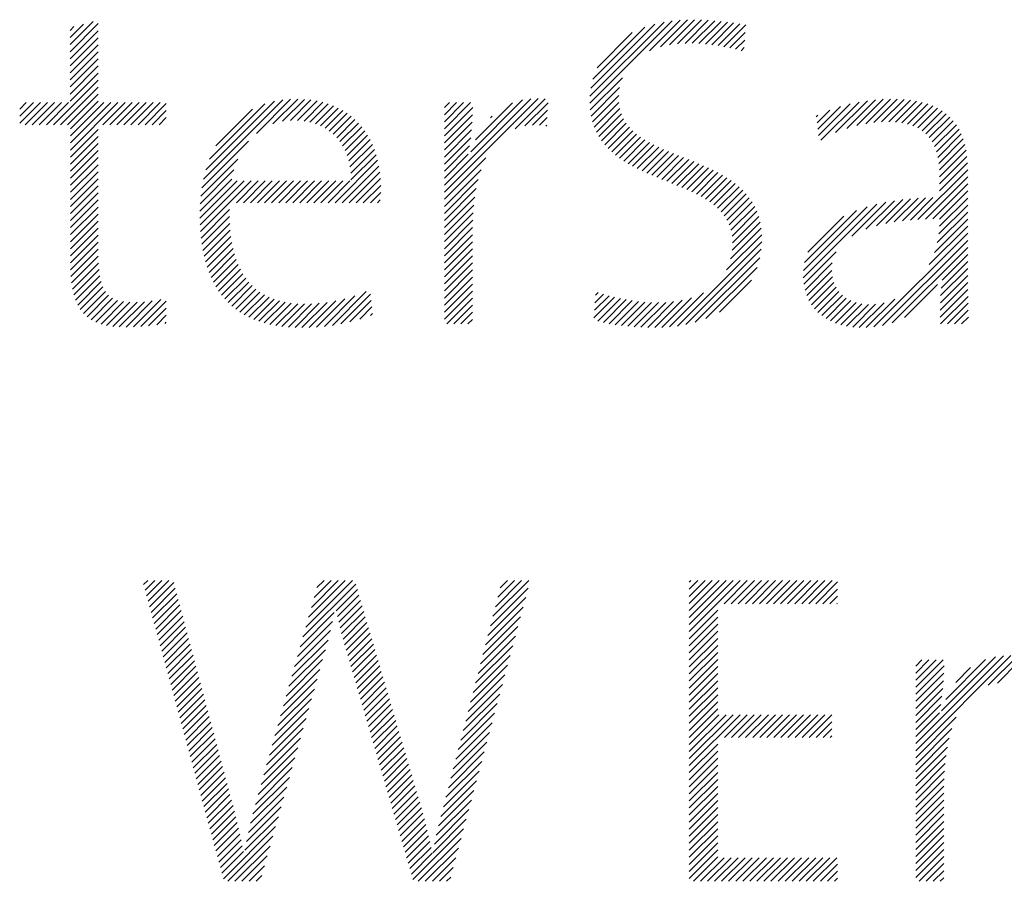
# Model space of a CAD drawing. Extents: x 2.2 to 28.9, y 1.4 to 36.2.
# Drawn here: x 21.4 to 22.3, y 34.7 to 35.4 of the extents above; entities that cross this region are included whole.
import ezdxf

# ---------------------------------------------------------------- set-up
doc = ezdxf.new("R2010")
doc.units = 0
doc.header["$LTSCALE"] = 3.5
doc.header["$MEASUREMENT"] = 0
doc.layers.get('0').update_dxf_attribs({"linetype": 'CONTINUOUS'})
doc.layers.add('BORDER', color=7, linetype='CONTINUOUS')
doc.styles.add('PLATE', font='ROMAND', dxfattribs={"width": 0.95})

# ---------------------------------------------------------------- blocks, each defined once
blk = doc.blocks.new('WTITLE')
at = {"color": 4}
for p, q in [((-2.19393, -0.38272), (-2.18811, -0.37689)), ((-2.19393, -0.38449), (-2.1869, -0.37745)), ((-2.06368, -0.39742), (-2.043, -0.37674)), ((-2.06365, -0.39562), (-2.04508, -0.37706)), ((-2.04875, -0.38426), (-2.04105, -0.37656)), ((-2.046, -0.38328), (-2.03919, -0.37647)), ((-2.04373, -0.38278), (-2.03741, -0.37646)), ((-2.0417, -0.38251), (-2.03569, -0.3765)), ((-2.03981, -0.3824), (-2.03401, -0.37659)), ((-2.03803, -0.38238), (-2.03237, -0.37672)), ((-2.03633, -0.38245), (-2.03076, -0.37688)), ((-2.03468, -0.38257), (-2.02919, -0.37707)), ((-2.03309, -0.38275), (-2.02764, -0.37729)), ((-2.03155, -0.38297), (-2.02611, -0.37753)), ((-2.19393, -0.38095), (-2.19053, -0.37755)), ((-2.19393, -0.37918), (-2.19296, -0.37821)), ((-2.19393, -0.38626), (-2.1869, -0.37922)), ((-2.06343, -0.39364), (-2.04735, -0.37756)), ((-2.06292, -0.39136), (-2.0499, -0.37834)), ((-2.06184, -0.38851), (-2.05303, -0.37971)), ((-2.03005, -0.38324), (-2.0246, -0.37779)), ((-2.02859, -0.38354), (-2.02472, -0.37967)), ((-2.19393, -0.38802), (-2.1869, -0.38099)), ((-2.02717, -0.38389), (-2.02484, -0.38157)), ((-2.19393, -0.38979), (-2.1869, -0.38276)), ((-2.19393, -0.39156), (-2.1869, -0.38453)), ((-2.02578, -0.38428), (-2.02497, -0.38346)), ((-2.19393, -0.39333), (-2.1869, -0.38629)), ((-2.19393, -0.39509), (-2.1869, -0.38806)), ((-2.19393, -0.39686), (-2.1869, -0.38983)), ((-2.19812, -0.40281), (-2.1869, -0.3916)), ((-2.06357, -0.39909), (-2.0555, -0.39101)), ((-2.19635, -0.40281), (-2.1869, -0.39336)), ((-2.06335, -0.40063), (-2.0562, -0.39348)), ((-2.20656, -0.39888), (-2.20491, -0.39723)), ((-2.20656, -0.40065), (-2.20314, -0.39723)), ((-2.20656, -0.40242), (-2.20138, -0.39723)), ((-2.20519, -0.40281), (-2.19961, -0.39723)), ((-2.20342, -0.40281), (-2.19784, -0.39723)), ((-2.20165, -0.40281), (-2.19607, -0.39723)), ((-2.19988, -0.40281), (-2.19431, -0.39723)), ((-2.19458, -0.40281), (-2.1869, -0.39513)), ((-2.19382, -0.40382), (-2.1869, -0.3969)), ((-2.19382, -0.40559), (-2.18547, -0.39723)), ((-2.19382, -0.40736), (-2.1837, -0.39723)), ((-2.19382, -0.40913), (-2.18193, -0.39723)), ((-2.18574, -0.40281), (-2.18016, -0.39723)), ((-2.18397, -0.40281), (-2.1784, -0.39723)), ((-2.18221, -0.40281), (-2.17663, -0.39723)), ((-2.18044, -0.40281), (-2.17486, -0.39723)), ((-2.17867, -0.40281), (-2.17309, -0.39723)), ((-2.1769, -0.40281), (-2.17132, -0.39723)), ((-2.16051, -0.41647), (-2.14058, -0.39654)), ((-2.1599, -0.4141), (-2.1427, -0.39689)), ((-2.14725, -0.40498), (-2.13865, -0.39638)), ((-2.14309, -0.40259), (-2.13685, -0.39635)), ((-2.14067, -0.40194), (-2.13516, -0.39643)), ((-2.13868, -0.40172), (-2.13356, -0.39659)), ((-2.13692, -0.40172), (-2.13204, -0.39684)), ((-2.1353, -0.40187), (-2.1306, -0.39717)), ((-2.10012, -0.41972), (-2.07658, -0.39619)), ((-2.10012, -0.41796), (-2.07843, -0.39626)), ((-2.10012, -0.39851), (-2.09885, -0.39723)), ((-2.10012, -0.40028), (-2.09708, -0.39723)), ((-2.10012, -0.40205), (-2.09531, -0.39723)), ((-2.10012, -0.40381), (-2.09354, -0.39723)), ((-2.09352, -0.40959), (-2.08051, -0.39657)), ((-2.08241, -0.40378), (-2.0749, -0.39627)), ((-2.07997, -0.40311), (-2.07415, -0.39728)), ((-2.06301, -0.40206), (-2.05641, -0.39546)), ((-2.06257, -0.40339), (-2.05638, -0.3972)), ((-2.00576, -0.40668), (-1.99619, -0.39711)), ((-2.00207, -0.40476), (-1.99408, -0.39677)), ((-1.99924, -0.4037), (-1.99209, -0.39654)), ((-1.99677, -0.403), (-1.99018, -0.3964)), ((-1.99454, -0.40253), (-1.98836, -0.39635)), ((-1.99247, -0.40223), (-1.98661, -0.39637)), ((-1.99054, -0.40207), (-1.98493, -0.39646)), ((-1.98875, -0.40204), (-1.98333, -0.39662)), ((-1.98706, -0.40212), (-1.9818, -0.39686)), ((-1.98549, -0.40232), (-1.98036, -0.39719)), ((-2.17514, -0.40281), (-2.16981, -0.39748)), ((-2.17337, -0.40281), (-2.16981, -0.39925)), ((-2.15898, -0.41141), (-2.14514, -0.39756)), ((-2.15741, -0.40807), (-2.14822, -0.39888)), ((-2.13382, -0.40215), (-2.12924, -0.39757)), ((-2.13245, -0.40255), (-2.12795, -0.39805)), ((-2.13119, -0.40306), (-2.12673, -0.3986)), ((-2.13003, -0.40367), (-2.12558, -0.39922)), ((-2.10012, -0.40558), (-2.09299, -0.39845)), ((-2.09231, -0.40661), (-2.08304, -0.39734)), ((-2.07801, -0.40291), (-2.07424, -0.39914)), ((-2.06204, -0.40462), (-2.05615, -0.39874)), ((-2.00674, -0.40235), (-2.00352, -0.39914)), ((-2.00655, -0.40393), (-2.00086, -0.39824)), ((-2.00635, -0.4055), (-1.99844, -0.39759)), ((-1.98403, -0.40263), (-1.97899, -0.39759)), ((-1.98269, -0.40306), (-1.97771, -0.39807)), ((-1.98148, -0.40361), (-1.97651, -0.39864)), ((-1.98039, -0.40429), (-1.9754, -0.3993)), ((-2.1716, -0.40281), (-2.16981, -0.40102)), ((-2.12897, -0.40437), (-2.12451, -0.39991)), ((-2.12799, -0.40517), (-2.12349, -0.40067)), ((-2.12711, -0.40606), (-2.12254, -0.40149)), ((-2.10012, -0.40735), (-2.09305, -0.40028)), ((-2.10012, -0.40912), (-2.09316, -0.40216)), ((-2.08855, -0.40108), (-2.08811, -0.40064)), ((-2.07627, -0.40294), (-2.07433, -0.401)), ((-2.06142, -0.40577), (-2.05575, -0.4001)), ((-2.06072, -0.40683), (-2.05521, -0.40133)), ((-2.00693, -0.40078), (-2.00653, -0.40038)), ((-1.97943, -0.4051), (-1.97437, -0.40004)), ((-1.97859, -0.40603), (-1.97343, -0.40087)), ((-1.97788, -0.40709), (-1.97258, -0.40178)), ((-2.19382, -0.41089), (-2.1869, -0.40397)), ((-2.16983, -0.40281), (-2.16981, -0.40279)), ((-2.12632, -0.40703), (-2.12166, -0.40237)), ((-2.12562, -0.4081), (-2.12084, -0.40332)), ((-2.12501, -0.40926), (-2.12008, -0.40432)), ((-2.10012, -0.41089), (-2.09332, -0.40408)), ((-2.07468, -0.40312), (-2.07442, -0.40286)), ((-2.05994, -0.40783), (-2.05454, -0.40242)), ((-2.0591, -0.40875), (-2.05376, -0.40342)), ((-2.0582, -0.40962), (-2.0529, -0.40432)), ((-1.9773, -0.40827), (-1.97182, -0.40279)), ((-1.97683, -0.40956), (-1.97115, -0.40389)), ((-2.19382, -0.41266), (-2.1869, -0.40574)), ((-2.16092, -0.41865), (-2.14919, -0.40692)), ((-2.1245, -0.41051), (-2.11938, -0.40539)), ((-2.12408, -0.41186), (-2.11875, -0.40653)), ((-2.10012, -0.41265), (-2.09353, -0.40606)), ((-2.05724, -0.41042), (-2.05195, -0.40514)), ((-2.05622, -0.41118), (-2.05094, -0.4059)), ((-2.05517, -0.41189), (-2.04987, -0.4066)), ((-1.97647, -0.41098), (-1.97057, -0.40508)), ((-1.97622, -0.41249), (-1.97008, -0.40636)), ((-2.19382, -0.41443), (-2.1869, -0.40751)), ((-2.19382, -0.4162), (-2.1869, -0.40927)), ((-2.12378, -0.41333), (-2.11817, -0.40772)), ((-2.12359, -0.41491), (-2.11767, -0.40898)), ((-2.10012, -0.41442), (-2.0938, -0.4081)), ((-2.05407, -0.41256), (-2.04876, -0.40725)), ((-2.05294, -0.4132), (-2.0476, -0.40786)), ((-2.05177, -0.4138), (-2.04641, -0.40844)), ((-2.05057, -0.41437), (-2.04519, -0.40899)), ((-2.04936, -0.41492), (-2.04395, -0.40952)), ((-1.97607, -0.41411), (-1.96969, -0.40773)), ((-1.97602, -0.41582), (-1.96938, -0.40919)), ((-2.19382, -0.41797), (-2.1869, -0.41104)), ((-2.16118, -0.42068), (-2.1519, -0.41139)), ((-2.12751, -0.42236), (-2.11685, -0.4117)), ((-2.12354, -0.41663), (-2.11722, -0.41031)), ((-2.10012, -0.41619), (-2.09413, -0.4102)), ((-2.10012, -0.42149), (-2.08973, -0.4111)), ((-2.04812, -0.41545), (-2.0427, -0.41003)), ((-2.04687, -0.41597), (-2.04144, -0.41054)), ((-2.04561, -0.41648), (-2.04017, -0.41104)), ((-2.04435, -0.41698), (-2.0389, -0.41154)), ((-2.04309, -0.41749), (-2.03764, -0.41204)), ((-1.97601, -0.41759), (-1.96916, -0.41074)), ((-2.19382, -0.41973), (-2.1869, -0.41281)), ((-2.16134, -0.4226), (-2.15286, -0.41412)), ((-2.12574, -0.42236), (-2.11654, -0.41316)), ((-2.10012, -0.42326), (-2.09092, -0.41406)), ((-2.04183, -0.418), (-2.03639, -0.41256)), ((-2.04058, -0.41851), (-2.03515, -0.41309)), ((-2.03934, -0.41905), (-2.03393, -0.41363)), ((-2.03813, -0.4196), (-2.03273, -0.4142)), ((-1.98143, -0.42654), (-1.96898, -0.41409)), ((-1.97601, -0.41936), (-1.96903, -0.41237)), ((-2.19382, -0.4215), (-2.1869, -0.41458)), ((-2.19382, -0.42327), (-2.1869, -0.41635)), ((-2.1614, -0.42444), (-2.1534, -0.41643)), ((-2.1614, -0.4262), (-2.15209, -0.41689)), ((-2.16135, -0.42792), (-2.15032, -0.41689)), ((-2.16125, -0.42958), (-2.14856, -0.41689)), ((-2.15226, -0.42236), (-2.14679, -0.41689)), ((-2.15049, -0.42236), (-2.14502, -0.41689)), ((-2.14872, -0.42236), (-2.14325, -0.41689)), ((-2.14696, -0.42236), (-2.14148, -0.41689)), ((-2.14519, -0.42236), (-2.13972, -0.41689)), ((-2.14342, -0.42236), (-2.13795, -0.41689)), ((-2.14165, -0.42236), (-2.13618, -0.41689)), ((-2.13988, -0.42236), (-2.13441, -0.41689)), ((-2.13812, -0.42236), (-2.13265, -0.41689)), ((-2.13635, -0.42236), (-2.13088, -0.41689)), ((-2.13458, -0.42236), (-2.12911, -0.41689)), ((-2.13281, -0.42236), (-2.12734, -0.41689)), ((-2.13105, -0.42236), (-2.12557, -0.41689)), ((-2.12928, -0.42236), (-2.12381, -0.41689)), ((-2.12397, -0.42236), (-2.1163, -0.41469)), ((-2.12221, -0.42236), (-2.11614, -0.4163)), ((-2.10012, -0.42503), (-2.09163, -0.41654)), ((-2.03694, -0.42018), (-2.03156, -0.4148)), ((-2.03579, -0.42079), (-2.03042, -0.41543)), ((-2.03467, -0.42145), (-2.02931, -0.41609)), ((-2.0336, -0.42215), (-2.02825, -0.41679)), ((-1.97957, -0.42645), (-1.96898, -0.41586)), ((-2.19382, -0.42504), (-2.1869, -0.41811)), ((-2.12044, -0.42236), (-2.11606, -0.41799)), ((-2.10012, -0.4268), (-2.09212, -0.41879)), ((-2.03259, -0.4229), (-2.02723, -0.41754)), ((-2.03165, -0.42372), (-2.02626, -0.41834)), ((-2.03077, -0.42462), (-2.02535, -0.4192)), ((-1.97775, -0.4264), (-1.96898, -0.41763)), ((-1.97601, -0.42643), (-1.96898, -0.4194)), ((-2.19382, -0.4268), (-2.1869, -0.41988)), ((-2.19382, -0.42857), (-2.1869, -0.42165)), ((-2.11867, -0.42236), (-2.11607, -0.41976)), ((-2.1169, -0.42236), (-2.11619, -0.42165)), ((-2.10012, -0.42856), (-2.09247, -0.42091)), ((-2.02999, -0.42561), (-2.0245, -0.42011)), ((-2.02931, -0.42669), (-2.02371, -0.42109)), ((-1.99449, -0.429), (-1.98732, -0.42183)), ((-1.99186, -0.42813), (-1.98527, -0.42155)), ((-1.98953, -0.42757), (-1.9833, -0.42134)), ((-1.98737, -0.42717), (-1.98138, -0.42119)), ((-1.98531, -0.42689), (-1.97952, -0.42109)), ((-1.98334, -0.42669), (-1.9777, -0.42104)), ((-1.97604, -0.42822), (-1.96898, -0.42117)), ((-2.19382, -0.43034), (-2.1869, -0.42342)), ((-2.16109, -0.4312), (-2.15397, -0.42407)), ((-2.10012, -0.43033), (-2.09271, -0.42292)), ((-2.02874, -0.42789), (-2.02299, -0.42214)), ((-2.02831, -0.42923), (-2.02236, -0.42327)), ((-2.01018, -0.44115), (-1.99172, -0.42269)), ((-2.01016, -0.43936), (-1.99415, -0.42335)), ((-2.00987, -0.4373), (-1.99684, -0.42427)), ((-1.99797, -0.43071), (-1.98946, -0.4222)), ((-1.97621, -0.43016), (-1.96898, -0.42293)), ((-2.19382, -0.43211), (-2.1869, -0.42518)), ((-2.16089, -0.43276), (-2.15396, -0.42583)), ((-2.10012, -0.4321), (-2.09288, -0.42486)), ((-2.10012, -0.43387), (-2.093, -0.42674)), ((-2.02803, -0.43072), (-2.0218, -0.42449)), ((-2.02794, -0.4324), (-2.02134, -0.4258)), ((-2.00906, -0.43473), (-2.00004, -0.4257)), ((-1.9773, -0.43478), (-1.96898, -0.42647)), ((-1.9766, -0.43232), (-1.96898, -0.4247)), ((-2.19382, -0.43388), (-2.1869, -0.42695)), ((-2.19382, -0.43564), (-2.1869, -0.42872)), ((-2.16064, -0.43428), (-2.1539, -0.42754)), ((-2.16033, -0.43574), (-2.15378, -0.42919)), ((-2.10012, -0.43563), (-2.09306, -0.42857)), ((-2.02841, -0.4364), (-2.02073, -0.42872)), ((-2.02804, -0.43426), (-2.02098, -0.4272)), ((-1.97859, -0.43785), (-1.96898, -0.42824)), ((-2.19382, -0.43741), (-2.1869, -0.43049)), ((-2.15998, -0.43715), (-2.15361, -0.43078)), ((-2.10012, -0.4374), (-2.09308, -0.43036)), ((-2.02941, -0.43916), (-2.0206, -0.43035)), ((-1.99247, -0.45349), (-1.96898, -0.43)), ((-1.99036, -0.45315), (-1.96898, -0.43177)), ((-2.1938, -0.43915), (-2.1869, -0.43226)), ((-2.19371, -0.44084), (-2.1869, -0.43402)), ((-2.15957, -0.43851), (-2.15337, -0.43231)), ((-2.1591, -0.43981), (-2.15308, -0.43379)), ((-2.10012, -0.43917), (-2.09308, -0.43213)), ((-2.10012, -0.44094), (-2.09308, -0.4339)), ((-2.04172, -0.45325), (-2.02059, -0.43211)), ((-2.03958, -0.45288), (-2.02073, -0.43402)), ((-1.98791, -0.45247), (-1.96898, -0.43354)), ((-2.19356, -0.44245), (-2.18688, -0.43577)), ((-2.15858, -0.44106), (-2.15272, -0.43519)), ((-2.15801, -0.44226), (-2.15229, -0.43654)), ((-2.10012, -0.44271), (-2.09308, -0.43567)), ((-2.03724, -0.4523), (-2.02107, -0.43613)), ((-2.01004, -0.44277), (-2.0019, -0.43464)), ((-1.97541, -0.44174), (-1.96898, -0.43531)), ((-2.19332, -0.44398), (-2.18681, -0.43747)), ((-2.193, -0.44542), (-2.18668, -0.43911)), ((-2.15738, -0.4434), (-2.1518, -0.43781)), ((-2.1567, -0.44448), (-2.15124, -0.43902)), ((-2.10012, -0.44447), (-2.09308, -0.43743)), ((-2.10012, -0.44624), (-2.09308, -0.4392)), ((-2.03457, -0.4514), (-2.02174, -0.43857)), ((-2.00974, -0.44425), (-2.00291, -0.43741)), ((-1.97575, -0.44561), (-1.96897, -0.43883)), ((-1.97562, -0.44372), (-1.96898, -0.43707)), ((-2.19257, -0.44676), (-2.18647, -0.44067)), ((-2.15596, -0.44551), (-2.15061, -0.44016)), ((-2.15516, -0.44647), (-2.14991, -0.44123)), ((-2.10012, -0.44801), (-2.09308, -0.44097)), ((-2.00932, -0.44559), (-2.00304, -0.43932)), ((-2.00877, -0.44681), (-2.00288, -0.44092)), ((-1.97583, -0.44746), (-1.96896, -0.44059)), ((-2.19203, -0.448), (-2.18616, -0.44212)), ((-2.19138, -0.44911), (-2.18571, -0.44344)), ((-2.1543, -0.44739), (-2.14913, -0.44222)), ((-2.15338, -0.44824), (-2.14828, -0.44313)), ((-2.15241, -0.44903), (-2.14735, -0.44397)), ((-2.10012, -0.44978), (-2.09308, -0.44274)), ((-2.03119, -0.44978), (-2.02313, -0.44172)), ((-2.00811, -0.44792), (-2.00251, -0.44232)), ((-2.00735, -0.44893), (-2.00196, -0.44353)), ((-1.98477, -0.45109), (-1.97654, -0.44287)), ((-1.9759, -0.45106), (-1.96891, -0.44408)), ((-1.97588, -0.44927), (-1.96894, -0.44233)), ((-2.1906, -0.45009), (-2.18509, -0.44459)), ((-2.18969, -0.45095), (-2.18428, -0.44555)), ((-2.18865, -0.45168), (-2.18326, -0.44629)), ((-2.17807, -0.45348), (-2.17119, -0.4466)), ((-2.15137, -0.44976), (-2.14634, -0.44473)), ((-2.15028, -0.45043), (-2.14524, -0.4454)), ((-2.14912, -0.45104), (-2.14407, -0.44599)), ((-2.1479, -0.45159), (-2.14281, -0.4465)), ((-2.13214, -0.45351), (-2.12506, -0.44643)), ((-2.1302, -0.45334), (-2.12256, -0.4457)), ((-2.12817, -0.45308), (-2.11969, -0.44459)), ((-2.12604, -0.45271), (-2.11862, -0.44529)), ((-2.10012, -0.45154), (-2.09308, -0.44451)), ((-2.09955, -0.45274), (-2.09308, -0.44627)), ((-2.06265, -0.45119), (-2.05745, -0.446)), ((-2.06253, -0.44931), (-2.05886, -0.44564)), ((-2.06241, -0.44742), (-2.06023, -0.44524)), ((-2.06229, -0.44553), (-2.06157, -0.44481)), ((-2.0617, -0.45201), (-2.05602, -0.44633)), ((-2.06028, -0.45236), (-2.05454, -0.44662)), ((-2.04561, -0.4536), (-2.03818, -0.44617)), ((-2.04372, -0.45348), (-2.03515, -0.44491)), ((-2.00649, -0.44983), (-2.00125, -0.44459)), ((-2.00552, -0.45064), (-2.00039, -0.4455)), ((-2.00447, -0.45135), (-1.99939, -0.44627)), ((-1.99438, -0.45363), (-1.98725, -0.44651)), ((-1.97581, -0.45274), (-1.96889, -0.44582)), ((-2.18748, -0.45228), (-2.18201, -0.44681)), ((-2.18618, -0.45275), (-2.18055, -0.44712)), ((-2.18477, -0.4531), (-2.17892, -0.44726)), ((-2.18324, -0.45334), (-2.17716, -0.44726)), ((-2.18161, -0.45348), (-2.1753, -0.44717)), ((-2.17988, -0.45352), (-2.17332, -0.44696)), ((-2.17619, -0.45337), (-2.16981, -0.44698)), ((-2.17424, -0.45319), (-2.16981, -0.44875)), ((-2.14661, -0.45207), (-2.14146, -0.44692)), ((-2.14527, -0.45249), (-2.14003, -0.44726)), ((-2.14386, -0.45285), (-2.13851, -0.4475)), ((-2.14238, -0.45314), (-2.13689, -0.44766)), ((-2.14084, -0.45337), (-2.13519, -0.44772)), ((-2.13923, -0.45353), (-2.13339, -0.44769)), ((-2.13755, -0.45362), (-2.1315, -0.44756)), ((-2.13581, -0.45364), (-2.12949, -0.44732)), ((-2.13401, -0.45361), (-2.12735, -0.44695)), ((-2.12378, -0.45222), (-2.11845, -0.44689)), ((-2.12134, -0.45155), (-2.11828, -0.44848)), ((-2.09779, -0.45274), (-2.09308, -0.44804)), ((-2.05881, -0.45266), (-2.05303, -0.44688)), ((-2.0573, -0.45292), (-2.05148, -0.44709)), ((-2.05576, -0.45314), (-2.04987, -0.44725)), ((-2.05417, -0.45332), (-2.0482, -0.44735)), ((-2.05254, -0.45346), (-2.04646, -0.44738)), ((-2.05088, -0.45356), (-2.04463, -0.44732)), ((-2.04917, -0.45362), (-2.04268, -0.44713)), ((-2.04742, -0.45364), (-2.04057, -0.44679)), ((-2.00332, -0.45197), (-1.99824, -0.44689)), ((-2.00208, -0.4525), (-1.99695, -0.44736)), ((-2.00074, -0.45293), (-1.9955, -0.44768)), ((-1.99931, -0.45326), (-1.99387, -0.44783)), ((-1.99778, -0.4535), (-1.99205, -0.44777)), ((-1.99614, -0.45362), (-1.98994, -0.44742)), ((-1.97404, -0.45274), (-1.96886, -0.44756)), ((-2.17222, -0.45293), (-2.16981, -0.45052)), ((-2.11865, -0.45062), (-2.1181, -0.45008)), ((-2.09602, -0.45274), (-2.09308, -0.44981)), ((-1.97228, -0.45274), (-1.96883, -0.4493)), ((-1.97051, -0.45274), (-1.96879, -0.45103)), ((-2.1701, -0.45258), (-2.16981, -0.45229)), ((-2.09425, -0.45274), (-2.09308, -0.45158)), ((-2.1755, -0.51808), (-2.17446, -0.51704)), ((-2.17512, -0.51947), (-2.17269, -0.51704)), ((-2.17475, -0.52086), (-2.17092, -0.51704)), ((-2.17437, -0.52225), (-2.16915, -0.51704)), ((-2.17399, -0.52364), (-2.16793, -0.51758)), ((-2.13556, -0.53118), (-2.12234, -0.51796)), ((-2.13486, -0.52871), (-2.12319, -0.51704)), ((-2.13416, -0.52624), (-2.12496, -0.51704)), ((-2.13346, -0.52377), (-2.12673, -0.51704)), ((-2.13276, -0.5213), (-2.12849, -0.51704)), ((-2.13206, -0.51883), (-2.13026, -0.51704)), ((-2.08797, -0.52601), (-2.079, -0.51704)), ((-2.08735, -0.52363), (-2.08076, -0.51704)), ((-2.08673, -0.52124), (-2.08253, -0.51704)), ((-2.08611, -0.51885), (-2.0843, -0.51704)), ((-2.03877, -0.51748), (-2.03834, -0.51704)), ((-2.03877, -0.51924), (-2.03657, -0.51704)), ((-2.03877, -0.52101), (-2.0348, -0.51704)), ((-2.03877, -0.52278), (-2.03304, -0.51704)), ((-2.03877, -0.52455), (-2.03127, -0.51704)), ((-2.03877, -0.52631), (-2.0295, -0.51704)), ((-2.03877, -0.52808), (-2.02773, -0.51704)), ((-2.03877, -0.52985), (-2.02596, -0.51704)), ((-2.03001, -0.52285), (-2.0242, -0.51704)), ((-2.02824, -0.52285), (-2.02243, -0.51704)), ((-2.02647, -0.52285), (-2.02066, -0.51704)), ((-2.0247, -0.52285), (-2.01889, -0.51704)), ((-2.02294, -0.52285), (-2.01713, -0.51704)), ((-2.02117, -0.52285), (-2.01536, -0.51704)), ((-2.0194, -0.52285), (-2.01359, -0.51704)), ((-2.01763, -0.52285), (-2.01182, -0.51704)), ((-2.01587, -0.52285), (-2.01005, -0.51704)), ((-2.0141, -0.52285), (-2.00829, -0.51704)), ((-2.01233, -0.52285), (-2.00652, -0.51704)), ((-2.01056, -0.52285), (-2.00475, -0.51704)), ((-2.00879, -0.52285), (-2.00298, -0.51704)), ((-2.00703, -0.52285), (-2.00158, -0.5174)), ((-2.17361, -0.52504), (-2.16756, -0.51898)), ((-2.17324, -0.52643), (-2.16719, -0.52038)), ((-2.12726, -0.52464), (-2.12194, -0.51932)), ((-2.08859, -0.5284), (-2.07911, -0.51892)), ((-2.00526, -0.52285), (-2.00158, -0.51917)), ((-2.17286, -0.52782), (-2.16682, -0.52178)), ((-2.12692, -0.52608), (-2.12154, -0.52069)), ((-2.12659, -0.52751), (-2.12114, -0.52206)), ((-2.08921, -0.53079), (-2.07975, -0.52133)), ((-2.00349, -0.52285), (-2.00158, -0.52094)), ((-2.00172, -0.52285), (-2.00158, -0.52271)), ((-2.17248, -0.52921), (-2.16645, -0.52317)), ((-2.17211, -0.5306), (-2.16608, -0.52457)), ((-2.13626, -0.53365), (-2.12772, -0.5251)), ((-2.12624, -0.52893), (-2.12074, -0.52342)), ((-2.12589, -0.53034), (-2.12034, -0.52479)), ((-2.08983, -0.53318), (-2.0804, -0.52375)), ((-2.03877, -0.53162), (-2.03163, -0.52447)), ((-2.17173, -0.53199), (-2.16571, -0.52597)), ((-2.17135, -0.53338), (-2.16534, -0.52737)), ((-2.13697, -0.53612), (-2.12815, -0.5273)), ((-2.12552, -0.53174), (-2.11994, -0.52616)), ((-2.12514, -0.53313), (-2.11954, -0.52753)), ((-2.09045, -0.53557), (-2.08105, -0.52616)), ((-2.03877, -0.53339), (-2.03163, -0.52624)), ((-2.03877, -0.53515), (-2.03163, -0.528)), ((-2.17097, -0.53477), (-2.16497, -0.52876)), ((-2.1706, -0.53616), (-2.1646, -0.53016)), ((-2.13767, -0.53859), (-2.12867, -0.52959)), ((-2.12474, -0.5345), (-2.11913, -0.52889)), ((-2.12434, -0.53586), (-2.11873, -0.53026)), ((-2.09107, -0.53795), (-2.0817, -0.52858)), ((-2.03877, -0.53692), (-2.03163, -0.52977)), ((-2.17022, -0.53755), (-2.16423, -0.53156)), ((-2.16984, -0.53894), (-2.16386, -0.53296)), ((-2.13837, -0.54105), (-2.12928, -0.53197)), ((-2.12394, -0.53723), (-2.11833, -0.53163)), ((-2.12354, -0.5386), (-2.11793, -0.53299)), ((-2.09169, -0.54034), (-2.08234, -0.53099)), ((-2.03877, -0.53869), (-2.03163, -0.53154)), ((-2.16947, -0.54033), (-2.16349, -0.53435)), ((-2.13907, -0.54352), (-2.12994, -0.5344)), ((-2.12314, -0.53997), (-2.11753, -0.53436)), ((-2.09231, -0.54273), (-2.08299, -0.53341)), ((-2.03877, -0.54046), (-2.03163, -0.53331)), ((-2.03877, -0.54222), (-2.03163, -0.53508)), ((-2.16909, -0.54172), (-2.16312, -0.53575)), ((-2.16871, -0.54311), (-2.16275, -0.53715)), ((-2.13977, -0.54599), (-2.13063, -0.53685)), ((-2.12274, -0.54134), (-2.11713, -0.53573)), ((-2.12234, -0.54271), (-2.11673, -0.53709)), ((-2.09293, -0.54512), (-2.08364, -0.53582)), ((-2.03877, -0.54399), (-2.03163, -0.53684)), ((-1.982, -0.5597), (-1.95818, -0.53587)), ((-1.982, -0.55793), (-1.95999, -0.53592)), ((-1.982, -0.53849), (-1.98045, -0.53693)), ((-1.982, -0.54025), (-1.97868, -0.53693)), ((-1.982, -0.54202), (-1.97691, -0.53693)), ((-1.982, -0.54379), (-1.97514, -0.53693)), ((-1.97555, -0.54971), (-1.96203, -0.53619)), ((-1.97444, -0.54683), (-1.96447, -0.53686)), ((-1.96384, -0.5433), (-1.95651, -0.53597)), ((-1.96152, -0.54275), (-1.95604, -0.53727)), ((-2.16834, -0.54451), (-2.16238, -0.53855)), ((-2.16796, -0.5459), (-2.16201, -0.53994)), ((-2.14047, -0.54846), (-2.13133, -0.53932)), ((-2.12195, -0.54408), (-2.11633, -0.53846)), ((-2.12155, -0.54545), (-2.11593, -0.53983)), ((-2.09355, -0.5475), (-2.08429, -0.53824)), ((-2.03877, -0.54576), (-2.03163, -0.53861)), ((-2.03877, -0.54753), (-2.03163, -0.54038)), ((-1.982, -0.54556), (-1.97487, -0.53843)), ((-1.982, -0.54732), (-1.97495, -0.54027)), ((-1.97197, -0.54259), (-1.96824, -0.53887)), ((-2.16758, -0.54729), (-2.16164, -0.54134)), ((-2.1672, -0.54868), (-2.16127, -0.54274)), ((-2.14117, -0.55093), (-2.13202, -0.54178)), ((-2.12115, -0.54682), (-2.11553, -0.54119)), ((-2.12075, -0.54819), (-2.11512, -0.54256)), ((-2.09417, -0.54989), (-2.08494, -0.54065)), ((-2.03877, -0.54929), (-2.03163, -0.54215)), ((-1.982, -0.54909), (-1.97506, -0.54215)), ((-2.16683, -0.55007), (-2.1609, -0.54414)), ((-2.14187, -0.5534), (-2.13271, -0.54424)), ((-2.12035, -0.54956), (-2.11472, -0.54393)), ((-2.11995, -0.55092), (-2.11432, -0.54529)), ((-2.09479, -0.55228), (-2.08558, -0.54307)), ((-2.03877, -0.55106), (-2.03163, -0.54391)), ((-1.982, -0.55086), (-1.97523, -0.54409)), ((-2.16645, -0.55146), (-2.16053, -0.54553)), ((-2.16607, -0.55285), (-2.16016, -0.54693)), ((-2.14258, -0.55587), (-2.13341, -0.5467)), ((-2.11956, -0.55229), (-2.11392, -0.54666)), ((-2.09541, -0.55467), (-2.08623, -0.54549)), ((-2.03877, -0.55283), (-2.03163, -0.54568)), ((-2.03877, -0.5546), (-2.03163, -0.54745)), ((-1.982, -0.55263), (-1.97545, -0.54607)), ((-2.1657, -0.55424), (-2.15979, -0.54833)), ((-2.16532, -0.55563), (-2.15941, -0.54973)), ((-2.14328, -0.55834), (-2.1341, -0.54916)), ((-2.11916, -0.55366), (-2.11352, -0.54803)), ((-2.11876, -0.55503), (-2.11312, -0.54939)), ((-2.09603, -0.55705), (-2.08688, -0.5479)), ((-2.03877, -0.55637), (-2.03163, -0.54922)), ((-1.982, -0.5544), (-1.97572, -0.54811)), ((-1.982, -0.55616), (-1.97607, -0.55023)), ((-2.16494, -0.55702), (-2.15904, -0.55112)), ((-2.16457, -0.55841), (-2.15867, -0.55252)), ((-2.14398, -0.56081), (-2.13479, -0.55162)), ((-2.11836, -0.5564), (-2.11272, -0.55076)), ((-2.11796, -0.55777), (-2.11232, -0.55213)), ((-2.09727, -0.56183), (-2.08817, -0.55273)), ((-2.09665, -0.55944), (-2.08753, -0.55032)), ((-2.03877, -0.55813), (-2.03131, -0.55067)), ((-2.03877, -0.5599), (-2.02954, -0.55067)), ((-2.03877, -0.56167), (-2.02777, -0.55067)), ((-2.03877, -0.56344), (-2.026, -0.55067)), ((-2.02993, -0.55636), (-2.02424, -0.55067)), ((-2.02816, -0.55636), (-2.02247, -0.55067)), ((-2.02639, -0.55636), (-2.0207, -0.55067)), ((-2.02462, -0.55636), (-2.01893, -0.55067)), ((-2.02285, -0.55636), (-2.01717, -0.55067)), ((-2.02109, -0.55636), (-2.0154, -0.55067)), ((-2.01932, -0.55636), (-2.01363, -0.55067)), ((-2.01755, -0.55636), (-2.01186, -0.55067)), ((-2.01578, -0.55636), (-2.01009, -0.55067)), ((-2.01402, -0.55636), (-2.00833, -0.55067)), ((-2.01225, -0.55636), (-2.00656, -0.55067)), ((-2.01048, -0.55636), (-2.00479, -0.55067)), ((-2.00871, -0.55636), (-2.00303, -0.55068)), ((-2.00694, -0.55636), (-2.00303, -0.55244)), ((-1.982, -0.56147), (-1.97186, -0.55132)), ((-2.16419, -0.5598), (-2.1583, -0.55392)), ((-2.14468, -0.56328), (-2.13549, -0.55408)), ((-2.11756, -0.55914), (-2.11192, -0.55349)), ((-2.11716, -0.56051), (-2.11152, -0.55486)), ((-2.09789, -0.56422), (-2.08882, -0.55515)), ((-2.00518, -0.55636), (-2.00303, -0.55421)), ((-1.982, -0.56323), (-1.97293, -0.55417)), ((-2.16381, -0.56119), (-2.15793, -0.55532)), ((-2.16343, -0.56258), (-2.15756, -0.55671)), ((-2.14538, -0.56574), (-2.13618, -0.55654)), ((-2.11677, -0.56188), (-2.11111, -0.55623)), ((-2.11637, -0.56325), (-2.11071, -0.55759)), ((-2.09851, -0.56661), (-2.08947, -0.55756)), ((-2.00341, -0.55636), (-2.00303, -0.55598)), ((-1.982, -0.565), (-1.9736, -0.5566)), ((-2.16306, -0.56398), (-2.15719, -0.55811)), ((-2.16268, -0.56537), (-2.15682, -0.55951)), ((-2.14608, -0.56821), (-2.13687, -0.55901)), ((-2.11597, -0.56462), (-2.11031, -0.55896)), ((-2.09913, -0.56899), (-2.09012, -0.55998)), ((-2.03877, -0.5652), (-2.03163, -0.55806)), ((-2.03877, -0.56697), (-2.03163, -0.55982)), ((-1.982, -0.56677), (-1.97406, -0.55883)), ((-2.1623, -0.56676), (-2.15645, -0.56091)), ((-2.16193, -0.56815), (-2.15608, -0.5623)), ((-2.14678, -0.57068), (-2.13757, -0.56147)), ((-2.11557, -0.56599), (-2.10991, -0.56033)), ((-2.11517, -0.56736), (-2.10951, -0.56169)), ((-2.09975, -0.57138), (-2.09076, -0.56239)), ((-2.03877, -0.56874), (-2.03163, -0.56159)), ((-1.982, -0.56854), (-1.97439, -0.56093)), ((-2.16155, -0.56954), (-2.15571, -0.5637)), ((-2.14748, -0.57315), (-2.13826, -0.56393)), ((-2.11477, -0.56872), (-2.10911, -0.56306)), ((-2.11437, -0.57009), (-2.10871, -0.56443)), ((-2.10037, -0.57377), (-2.09141, -0.56481)), ((-2.03877, -0.57051), (-2.03163, -0.56336)), ((-1.982, -0.57031), (-1.97463, -0.56293)), ((-1.982, -0.57207), (-1.97479, -0.56486)), ((-2.16117, -0.57093), (-2.15534, -0.5651)), ((-2.16079, -0.57232), (-2.15497, -0.5665)), ((-2.14812, -0.57556), (-2.13895, -0.56639)), ((-2.11398, -0.57146), (-2.10831, -0.56579)), ((-2.11358, -0.57283), (-2.10791, -0.56716)), ((-2.10102, -0.57619), (-2.09206, -0.56722)), ((-2.03877, -0.57228), (-2.03163, -0.56513)), ((-2.03877, -0.57404), (-2.03163, -0.5669)), ((-1.982, -0.57384), (-1.97489, -0.56673)), ((-2.16042, -0.57371), (-2.1546, -0.56789)), ((-2.16004, -0.5751), (-2.15423, -0.56929)), ((-2.14869, -0.5779), (-2.13965, -0.56885)), ((-2.11318, -0.5742), (-2.10751, -0.56853)), ((-2.11278, -0.57557), (-2.1071, -0.56989)), ((-2.10163, -0.57857), (-2.09271, -0.56964)), ((-2.03877, -0.57581), (-2.03163, -0.56866)), ((-1.982, -0.57561), (-1.97495, -0.56855)), ((-2.15966, -0.57649), (-2.15386, -0.57069)), ((-2.15929, -0.57788), (-2.15348, -0.57208)), ((-2.14922, -0.58019), (-2.14034, -0.57131)), ((-2.11238, -0.57694), (-2.1067, -0.57126)), ((-2.10217, -0.58087), (-2.09336, -0.57206)), ((-2.03877, -0.57758), (-2.03163, -0.57043)), ((-2.03877, -0.57935), (-2.03163, -0.5722)), ((-1.982, -0.57738), (-1.97496, -0.57034)), ((-1.982, -0.57914), (-1.97496, -0.5721)), ((-2.15891, -0.57927), (-2.1531, -0.57347)), ((-2.15853, -0.58066), (-2.15274, -0.57487)), ((-2.14971, -0.58244), (-2.14104, -0.57377)), ((-2.11198, -0.57831), (-2.1063, -0.57263)), ((-2.11159, -0.57968), (-2.1059, -0.574)), ((-2.10264, -0.58311), (-2.094, -0.57447)), ((-2.03877, -0.58111), (-2.03163, -0.57397)), ((-1.982, -0.58091), (-1.97496, -0.57387)), ((-2.15816, -0.58205), (-2.15238, -0.57628)), ((-2.15017, -0.58467), (-2.14173, -0.57624)), ((-2.11119, -0.58105), (-2.10552, -0.57538)), ((-2.11079, -0.58242), (-2.10514, -0.57677)), ((-2.10305, -0.58529), (-2.09465, -0.57689)), ((-2.03877, -0.58288), (-2.03163, -0.57573)), ((-1.982, -0.58268), (-1.97496, -0.57564)), ((-1.982, -0.58445), (-1.97496, -0.57741)), ((-2.15778, -0.58345), (-2.15204, -0.57771)), ((-2.1574, -0.58484), (-2.15171, -0.57914)), ((-2.15552, -0.59179), (-2.14242, -0.5787)), ((-2.11039, -0.58379), (-2.10478, -0.57818)), ((-2.10999, -0.58516), (-2.10443, -0.5796)), ((-2.108, -0.592), (-2.0953, -0.5793)), ((-2.03877, -0.58465), (-2.03163, -0.5775)), ((-2.03877, -0.58642), (-2.03163, -0.57927)), ((-1.982, -0.58621), (-1.97496, -0.57918)), ((-2.15702, -0.58623), (-2.15139, -0.58059)), ((-2.15665, -0.58762), (-2.15108, -0.58205)), ((-2.1544, -0.59244), (-2.14312, -0.58116)), ((-2.10959, -0.58653), (-2.1041, -0.58103)), ((-2.10667, -0.59244), (-2.09595, -0.58172)), ((-2.03877, -0.58819), (-2.03163, -0.58104)), ((-1.982, -0.58798), (-1.97496, -0.58094)), ((-2.15627, -0.58901), (-2.15079, -0.58353)), ((-2.15263, -0.59244), (-2.14381, -0.58362)), ((-2.10919, -0.58789), (-2.10377, -0.58247)), ((-2.1088, -0.58926), (-2.10347, -0.58393)), ((-2.1049, -0.59244), (-2.09659, -0.58413)), ((-2.03877, -0.58995), (-2.03163, -0.58281)), ((-2.03877, -0.59172), (-2.03163, -0.58457)), ((-1.982, -0.58975), (-1.97496, -0.58271)), ((-1.982, -0.59152), (-1.97496, -0.58448)), ((-2.15589, -0.5904), (-2.1505, -0.585)), ((-2.15086, -0.59244), (-2.1445, -0.58608)), ((-2.1084, -0.59063), (-2.10316, -0.5854)), ((-2.10313, -0.59244), (-2.09724, -0.58655)), ((-2.03772, -0.59244), (-2.03163, -0.58634)), ((-2.03596, -0.59244), (-2.03004, -0.58652)), ((-2.03419, -0.59244), (-2.02827, -0.58652)), ((-2.03242, -0.59244), (-2.0265, -0.58652)), ((-2.03065, -0.59244), (-2.02473, -0.58652)), ((-2.02889, -0.59244), (-2.02296, -0.58652)), ((-2.02712, -0.59244), (-2.0212, -0.58652)), ((-2.02535, -0.59244), (-2.01943, -0.58652)), ((-2.02358, -0.59244), (-2.01766, -0.58652)), ((-2.02181, -0.59244), (-2.01589, -0.58652)), ((-2.02005, -0.59244), (-2.01413, -0.58652)), ((-2.01828, -0.59244), (-2.01236, -0.58652)), ((-2.01651, -0.59244), (-2.01059, -0.58652)), ((-2.01474, -0.59244), (-2.00882, -0.58652)), ((-2.01298, -0.59244), (-2.00705, -0.58652)), ((-2.01121, -0.59244), (-2.00529, -0.58652)), ((-2.00944, -0.59244), (-2.00352, -0.58652)), ((-2.00767, -0.59244), (-2.00175, -0.58652)), ((-1.98116, -0.59244), (-1.97496, -0.58625)), ((-2.14909, -0.59244), (-2.1452, -0.58854)), ((-2.10136, -0.59244), (-2.09789, -0.58896)), ((-2.0059, -0.59244), (-2.00158, -0.58811)), ((-1.97939, -0.59244), (-1.97496, -0.58801)), ((-2.14733, -0.59244), (-2.14589, -0.591)), ((-2.0996, -0.59244), (-2.09854, -0.59138)), ((-2.00414, -0.59244), (-2.00158, -0.58988)), ((-2.00237, -0.59244), (-2.00158, -0.59165)), ((-1.97762, -0.59244), (-1.97496, -0.58978)), ((-1.97585, -0.59244), (-1.97496, -0.59155))]:
    blk.add_line(p, q, dxfattribs=at)
at = {"style": 'PLATE', "width": 0.95}
for tag, p, height in [('PLATE1', (-7.70354, -1.16525), 0.14), ('DESC1', (-7.70354, -1.32525), 0.1), ('DESC1', (-7.70354, -1.48525), 0.1), ('DESC1', (-7.70354, -1.64525), 0.1), ('PLATE2', (-7.70354, -1.91525), 0.14), ('DESC2', (-7.70354, -2.07525), 0.1), ('DESC2', (-7.70354, -2.23525), 0.1), ('DESC2', (-7.70354, -2.39525), 0.1), ('DWG', (-6.60598, -10.06018), 0.14), ('REV', (-2.39104, -10.05837), 0.1)]:
    blk.add_attdef(tag, p, '', height=height, dxfattribs=at)

msp = doc.modelspace()

# ---------------------------------------------------------------- block references
at = {"layer": 'BORDER', "xscale": 3.5, "yscale": 3.5, "zscale": 3.5}
msp.add_blockref('WTITLE', (29.15194, 36.75088), dxfattribs=at)

doc.saveas('drawing.dxf')
